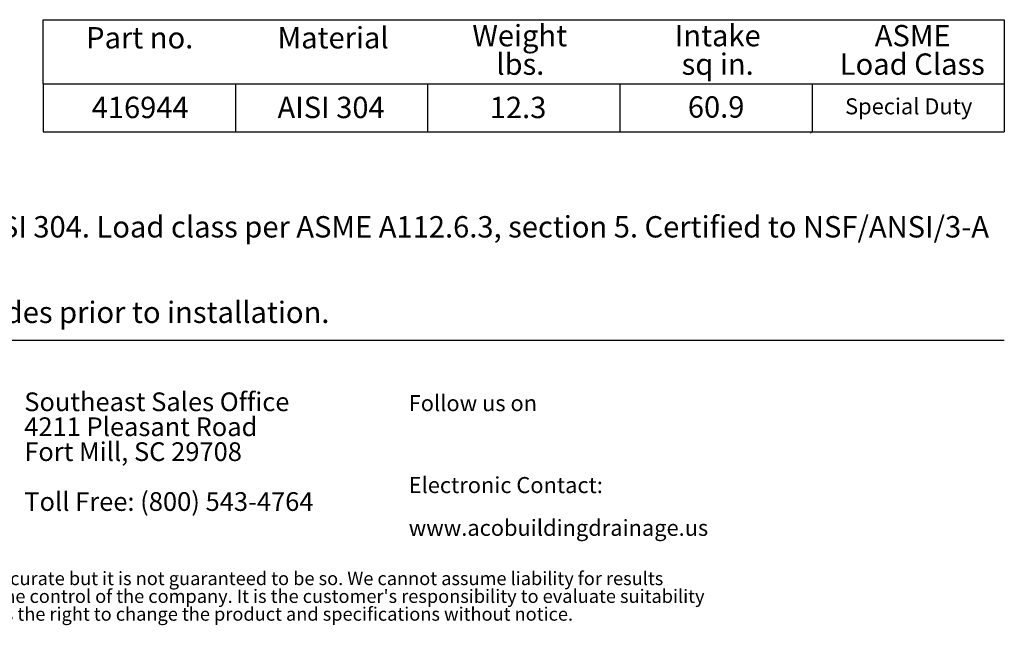
# Model space of a CAD drawing. Units: inches. Extents: x 0.98 to 7.32, y 0.79 to 10.26.
# Drawn here: x 3.48 to 7.32, y 0.79 to 3.15 of the extents above; entities that cross this region are included whole.
import ezdxf

# ---------------------------------------------------------------- set-up
doc = ezdxf.new("R2010")
doc.units = ezdxf.units.IN
doc.header["$MEASUREMENT"] = 0
doc.styles.add('SLDTEXTSTYLE0', font='TXT', dxfattribs={"width": 0.605})

# ---------------------------------------------------------------- blocks, each defined once
blk = doc.blocks.new('SW_NOTE_2')
at = {"color": 0, "linetype": 'Continuous', "lineweight": 0, "char_height": 0.072917, "attachment_point": 1, "style": 'SLDTEXTSTYLE0'}
for s, insert in [('Southeast Sales Office', (0, 0.094)), ('4211 Pleasant Road', (0, -0.0032)), ('Fort Mill, SC 29708', (0, -0.1004)), ('Toll Free: (800) 543-4764', (0, -0.2949))]:
    blk.add_mtext(s, dxfattribs=dict(at, insert=insert))
blk = doc.blocks.new('SW_NOTE_3')
at = {"color": 0, "linetype": 'Continuous', "lineweight": 0, "char_height": 0.0625, "attachment_point": 1, "style": 'SLDTEXTSTYLE0'}
for s, insert in [('Electronic Contact:', (0, 0.0806)), ('www.acobuildingdrainage.us', (0, -0.0861))]:
    blk.add_mtext(s, dxfattribs=dict(at, insert=insert))
blk = doc.blocks.new('SW_NOTE_4')
at = {"color": 0, "linetype": 'Continuous', "lineweight": 0, "char_height": 0.0520833, "attachment_point": 1, "style": 'SLDTEXTSTYLE0'}
for s, insert in [('May 2016 ACO Polymer Products, Inc. This information is believed to be accurate but it is not guaranteed to be so. We cannot assume liability for results', (0, 0.0671)), ("that buyer obtains with our products since conditions of use are beyond the control of the company. It is the customer's responsibility to evaluate suitability", (0, -0.0023)), ('and safety of product for his own use. ACO Polymer Products, Inc. reserves the right to change the product and specifications without notice.', (0, -0.0717))]:
    blk.add_mtext(s, dxfattribs=dict(at, insert=insert))
blk = doc.blocks.new('SW_NOTE_5')
at = {"color": 0, "linetype": 'Continuous', "lineweight": 0, "attachment_point": 1, "style": 'SLDTEXTSTYLE0'}
for s, insert, char_height in [('Used with ACO 12" Floor Drains. Made from AISI 304. Load class per ASME A112.6.3, section 5. Certified to NSF/ANSI/3-A', (0, 0.1074), 0.0833333), ('ACO recommends checking local plumbing codes prior to installation.', (0, -0.2259), 0.083333)]:
    blk.add_mtext(s, dxfattribs=dict(at, insert=insert, char_height=char_height))
blk = doc.blocks.new('SW_NOTE_6')
at = {"color": 0, "linetype": 'Continuous', "lineweight": 0, "char_height": 0.08333, "attachment_point": 2, "style": 'SLDTEXTSTYLE0'}
for s, insert in [('Weight', (0.1836, 0.1074)), ('lbs.', (0.1859, -0.0037))]:
    blk.add_mtext(s, dxfattribs=dict(at, insert=insert))
blk = doc.blocks.new('SW_NOTE_7')
at = {"color": 0, "linetype": 'Continuous', "lineweight": 0, "char_height": 0.08333, "attachment_point": 2, "style": 'SLDTEXTSTYLE0'}
for s, insert in [('Intake', (0.1615, 0.1074)), ('sq in.', (0.1613, -0.0037))]:
    blk.add_mtext(s, dxfattribs=dict(at, insert=insert))
blk = doc.blocks.new('SW_NOTE_8')
at = {"color": 0, "linetype": 'Continuous', "lineweight": 0, "char_height": 0.08333, "attachment_point": 2, "style": 'SLDTEXTSTYLE0'}
for s, insert in [('ASME', (0.1641, 0.1074)), ('Load Class', (0.1624, -0.0037))]:
    blk.add_mtext(s, dxfattribs=dict(at, insert=insert))

msp = doc.modelspace()

# ---------------------------------------------------------------- linework, layer by layer
at = {"color": 7, "linetype": 'Continuous', "lineweight": 30}
for p, q in [((3.574, 2.9), (3.574, 3.15)), ((3.574, 3.15), (7.324, 3.15)), ((7.324, 3.15), (7.324, 2.7125)), ((3.574, 2.9), (4.324, 2.9)), ((3.574, 2.9), (3.574, 2.7125)), ((3.574, 2.9), (6.574, 2.9)), ((4.324, 2.9), (4.324, 2.7125)), ((4.324, 2.9), (5.074, 2.9)), ((5.074, 2.9), (5.074, 2.7125)), ((5.074, 2.9), (5.824, 2.9)), ((5.824, 2.9), (5.824, 2.7125)), ((5.824, 2.9), (6.574, 2.9)), ((6.574, 2.9), (6.574, 2.7125)), ((6.574, 2.9), (7.324, 2.9)), ((3.574, 2.7125), (6.574, 2.7125)), ((6.574, 2.7125), (6.5684, 2.7072)), ((6.574, 2.7125), (7.324, 2.7125)), ((1, 1.9), (7.324, 1.9))]:
    msp.add_line(p, q, dxfattribs=at)

# ---------------------------------------------------------------- block references
at = {"color": 7, "linetype": 'Continuous', "lineweight": 0}
for name, p in [('SW_NOTE_6', (5.2496, 3.0222)), ('SW_NOTE_7', (6.0443, 3.0222)), ('SW_NOTE_8', (6.8025, 3.0222)), ('SW_NOTE_5', (1, 2.2768)), ('SW_NOTE_2', (3.5, 1.6028)), ('SW_NOTE_3', (5, 1.2863)), ('SW_NOTE_4', (1.0048, 0.9306))]:
    msp.add_blockref(name, p, dxfattribs=at)

# ---------------------------------------------------------------- texts
at = {"color": 7, "linetype": 'Continuous', "lineweight": 0, "attachment_point": 1, "style": 'SLDTEXTSTYLE0'}
for s, insert, char_height in [('Part no.', (3.7414, 3.1214), 0.08333), ('Material', (4.4881, 3.1214), 0.08333), ('416944', (3.763, 2.8496), 0.08333), ('AISI 304', (4.4881, 2.8496), 0.08333), ('12.3', (5.3162, 2.8496), 0.08333), ('60.9', (6.0891, 2.8515), 0.08333), ('Special Duty', (6.7028, 2.8436), 0.0625), ('Follow us on', (5, 1.6863), 0.0625)]:
    msp.add_mtext(s, dxfattribs=dict(at, insert=insert, char_height=char_height))

doc.saveas('drawing.dxf')
